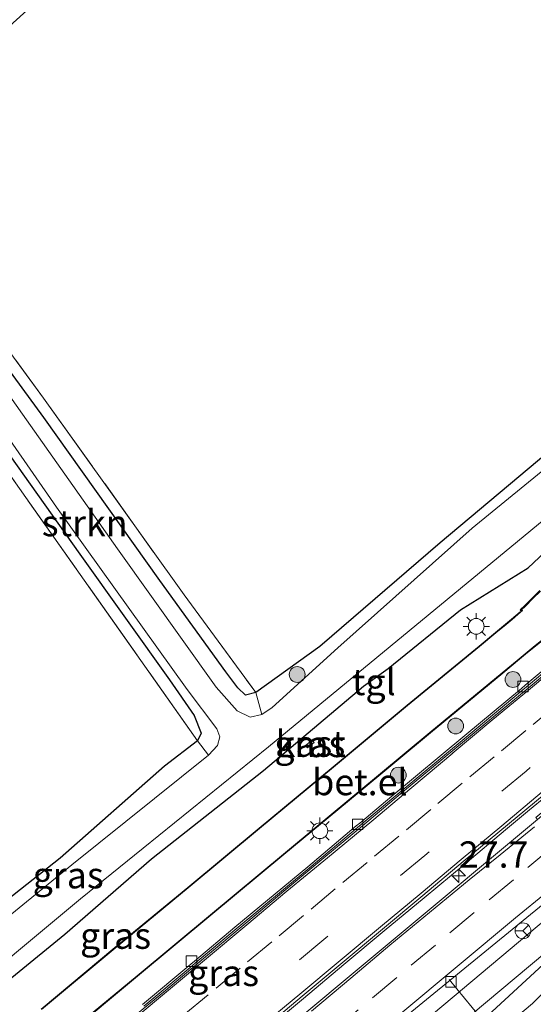
# Model space of a CAD drawing. Units: metres. Extents: x 83301 to 90000, y 456249 to 462504.
# Drawn here: x 84172 to 84220, y 457672 to 457765 of the extents above; entities that cross this region are included whole.
import ezdxf
from ezdxf.enums import TextEntityAlignment as Align

# ---------------------------------------------------------------- set-up
doc = ezdxf.new("R2010")
doc.units = ezdxf.units.M
doc.linetypes.add('IE-TERREINAFSCHEIDING', pattern=[10, 8, -2])
doc.linetypes.add('VW-3-9_STREEP', pattern=[12, 3, -9])
doc.layers.get('0').update_dxf_attribs({"lineweight": 25})
for name, color, linetype, lineweight in [('B-ME-AL-OVERIG-L-B1', 7, 'Continuous', 18), ('B-ME-AM-KILOMETR-S-B1', 7, 'Continuous', 18), ('B-ME-GR-BOMENSTRUIKEN-GV-B6', 93, 'Continuous', 18), ('B-ME-GR-BOOM-S-B1', 93, 'Continuous', 18), ('B-ME-GR-STRUIKEN-GV-B6', 93, 'Continuous', 18), ('B-ME-GW-KRUINLIJN-L-B1', 93, 'Continuous', 18), ('B-ME-IE-GRASLAND-GV-B6', 93, 'Continuous', 18), ('B-ME-IE-GRONDWERKLIJN-GROND_INGERICHT-GV-B6', 253, 'Continuous', 18), ('B-ME-IE-MEUBILAIR_WEGMEUBILAIR-LICHTMAST-S-B1', 8, 'Continuous', 18), ('B-ME-IE-TERREINAFSCHEIDING-RASTERHEKWERK-L-B1', 8, 'IE-TERREINAFSCHEIDING', 18), ('B-ME-OG-BEBOUWING-GV-B6', 173, 'Continuous', 18), ('B-ME-OG-WATER-GV-B6', 153, 'Continuous', 18), ('B-ME-VH-VERH_SOORT-BETON-OVERIG-GV-B6', 8, 'IE-TERREINAFSCHEIDING-NATUURLIJK-HOUTWAL', 18), ('B-ME-VH-VERH_SOORT-BITUMEN-GV-B6', 8, 'IE-TERREINAFSCHEIDING-NATUURLIJK-HOUTWAL', 18), ('B-ME-VH-VERH_SOORT-GV-B6', 8, 'Continuous', 18), ('B-ME-VH-VERH_SOORT-KLINKERS-GV-B6', 8, 'IE-TERREINAFSCHEIDING-NATUURLIJK-HOUTWAL', 18), ('B-ME-VH-VERH_SOORT-TEGELS-GV-B6', 8, 'Continuous', 18), ('B-ME-VV-KOLK-S-B1', 8, 'Continuous', 18), ('B-ME-VW-MARKERING-39STREEP-015-L-B1', 255, 'VW-3-9_STREEP', 18), ('B-ME-VW-MARKERING-STREEP-015-L-B1', 7, 'Continuous', 18), ('B-ME-VW-MEUBILAIR_WEGMEUBILAIR-RONA-S-B1', 8, 'Continuous', 18)]:
    doc.layers.add(name, color=color, linetype=linetype, lineweight=lineweight)
doc.layers.add('B-ME-GW-INSTEEKWATERGANG-L-B1', color=10, linetype='Continuous')
doc.styles.add('NLCS-ISO', font='NLCS-ISO.TTF')
doc.linetypes.add('IE-TERREINAFSCHEIDING-NATUURLIJK-HOUTWAL', pattern='A,7,-1.5,[67,NLCS.SHX,S=0.75,R=45,X=0,Y=0],-1.5,7,-1.5,[70,NLCS.SHX,S=0.75,R=0,X=0,Y=0],-1.5', length=20)

# ---------------------------------------------------------------- blocks, each defined once
blk = doc.blocks.new('hecto')
for p, q in [((0, 0.625), (-0.625, 0)), ((0, -0.625), (0, 0.625)), ((-0.625, 0), (0.625, 0)), ((0.625, 0), (0, -0.625))]:
    blk.add_line(p, q)
blk = doc.blocks.new('boom')
h = blk.add_hatch(color=256)
edge = h.paths.add_edge_path()
edge.add_arc((0, 0), 0.75, 0, 360)
blk.add_circle((0, 0), 0.75)
blk = doc.blocks.new('lantaarnpaal')
for p, q in [((0, 0.75), (0, 1.25)), ((-0.75, 0), (-1.25, 0)), ((-0.884, 0.884), (-0.53, 0.53)), ((0.53, 0.53), (0.884, 0.884)), ((0.75, 0), (1.25, 0)), ((-0.53, -0.53), (-0.884, -0.884)), ((0, -0.75), (0, -1.25)), ((0.53, -0.53), (0.884, -0.884))]:
    blk.add_line(p, q)
blk.add_circle((0, 0), 0.75)
blk = doc.blocks.new('kolk')
blk.add_lwpolyline([(-0.5, -0.5), (0.5, -0.5), (0.5, 0.5), (-0.5, 0.5)], close=True)
blk = doc.blocks.new('wegwijzer')
for q in [(-0.53, -0.53), (0, 0.75), (0.53, -0.53)]:
    blk.add_line((0, 0), q)
blk.add_circle((0, 0), 0.75)

msp = doc.modelspace()

# ---------------------------------------------------------------- linework, layer by layer
at = {"layer": 'B-ME-AL-OVERIG-L-B1'}
msp.add_line((84217.221, 457668.297, 0.21), (84212.441, 457674.083, 1.208), dxfattribs=at)
at = {"layer": 'B-ME-GR-BOMENSTRUIKEN-GV-B6'}
msp.add_polyline3d([(84214.112, 457668.785, 1.075), (84177.289, 457638.012, 0.841), (84140.674, 457608.237, 0.841), (84110.468, 457582.674, 0.711), (84071.55, 457550.576, 0.807), (84037.242, 457521.856, 0.807), (84012.082, 457500.471, 0.77), (84000.553, 457491.216, 0.765), (83999.279, 457492.811, 0.824), (84023.905, 457513.531, 0.824), (84068.16, 457549.635, 0.929), (84093.409, 457570.516, 0.895), (84118.524, 457591.092, 0.77), (84139.729, 457608.964, 0.816), (84169.025, 457633.113, 0.803), (84200.317, 457658.835, 0.803), (84224.483, 457679.012, 1.097), (84226.011, 457680.464, 1.259), (84225.816, 457680.187, 1.503), (84223.427, 457677.379, 1.104), (84214.112, 457668.785, 1.075)], dxfattribs=at)
at = {"layer": 'B-ME-GR-STRUIKEN-GV-B6'}
for points in [[(84159.35, 457749.125, 0.059), (84173.851, 457729.383, 0.084), (84187.218, 457710.684, 0.193), (84194.058, 457701.385, 0.159), (84193.054, 457701.122, 0.159), (84192.326, 457701.815, 0.159), (84191.19, 457703.354, 0.159), (84184.915, 457712.025, 0.306), (84173.866, 457727.537, 0.205), (84163.521, 457741.637, 0.113)], [(84163.521, 457741.637, 0.113), (84173.866, 457727.537, 0.205), (84184.915, 457712.025, 0.306), (84191.19, 457703.354, 0.159), (84192.326, 457701.815, 0.159), (84193.054, 457701.122, 0.159), (84194.058, 457701.385, 0.159), (84194.616, 457699.299, -0.33), (84193.507, 457699.018, -0.33), (84192.277, 457699.648, -0.33), (84190.289, 457701.876, -0.33), (84180.878, 457715.048, -0.33), (84170.107, 457730.33, -0.33)], [(84164.224, 457734.602, -0.33), (84175.08, 457719.024, -0.33), (84187.521, 457701.672, -0.33), (84190.336, 457697.918, -0.33), (84190.622, 457697.162, -0.33), (84190.409, 457696.325, -0.33), (84189.554, 457695.405, -0.33), (84188.51, 457696.779, 0.143)], [(84166.56, 457729.612, 0.134), (84177.29, 457714.53, 0.155), (84185.822, 457702.586, 0.155), (84188.183, 457699.201, 0.318), (84188.856, 457697.52, 0.306), (84188.51, 457696.779, 0.143), (84170.407, 457722.394, 0.289)], [(84188.51, 457696.779, 0.143), (84188.856, 457697.52, 0.306), (84188.183, 457699.201, 0.318), (84185.822, 457702.586, 0.155), (84177.29, 457714.53, 0.155), (84166.56, 457729.612, 0.134)]]:
    msp.add_polyline3d(points, dxfattribs=at)
at = {"layer": 'B-ME-GW-INSTEEKWATERGANG-L-B1'}
for points in [[(84253.993, 457750.705, -0.33), (84229.329, 457730.489, -0.045), (84211.612, 457715.604, 0.118), (84200.158, 457705.74, 0.176), (84194.058, 457701.385, 0.159), (84193.054, 457701.122, 0.159), (84192.326, 457701.815, 0.159), (84191.19, 457703.354, 0.159), (84184.915, 457712.025, 0.306), (84173.866, 457727.537, 0.205), (84163.521, 457741.637, 0.113)], [(84065.391, 457584.045, 0.781), (84066.302, 457585.509, 0.945), (84067.585, 457588.95, 0.563), (84077.001, 457595.594, 0.714), (84085.363, 457602.925, 0.646), (84093.988, 457610.232, 0.676), (84105.01, 457619.547, 0.603), (84114.695, 457627.89, 0.569), (84125.258, 457636.606, 0.51), (84137.019, 457646.427, 0.586), (84147.414, 457654.412, 0.669), (84156.99, 457662.619, 0.699), (84166.431, 457670.726, 0.556), (84175.863, 457678.4, 0.683), (84184.11, 457685.566, 0.482), (84194.779, 457693.968, 0.729), (84204.302, 457701.974, 0.716), (84206.658, 457703.673, 0.799), (84213.547, 457709.249, 0.757), (84219.977, 457713.247, 0.869), (84227.387, 457720.22, 0.813), (84234.868, 457727.529, 0.825), (84244.816, 457737.497, -0.33)], [(84166.56, 457729.612, 0.134), (84177.29, 457714.53, 0.155), (84185.822, 457702.586, 0.155), (84188.183, 457699.201, 0.318), (84188.856, 457697.52, 0.306), (84188.51, 457696.779, 0.143), (84185.353, 457694.382, 0.147), (84175.427, 457685.635, 0.097), (84156.789, 457670.944, 0.001)]]:
    msp.add_polyline3d(points, dxfattribs=at)
at = {"layer": 'B-ME-GW-KRUINLIJN-L-B1'}
msp.add_polyline3d([(84225.816, 457680.187, 1.503), (84223.427, 457677.379, 1.104), (84214.112, 457668.785, 1.075), (84177.289, 457638.012, 0.841), (84140.674, 457608.237, 0.841), (84110.468, 457582.674, 0.711), (84071.55, 457550.576, 0.807), (84037.242, 457521.856, 0.807), (84012.082, 457500.471, 0.77), (84000.553, 457491.216, 0.765)], dxfattribs=at)
at = {"layer": 'B-ME-IE-GRASLAND-GV-B6'}
for points in [[(84105.01, 457619.547, 0.603), (84114.695, 457627.89, 0.569), (84125.258, 457636.606, 0.51), (84137.019, 457646.427, 0.586), (84147.414, 457654.412, 0.669), (84156.99, 457662.619, 0.699), (84166.431, 457670.726, 0.556), (84175.863, 457678.4, 0.683), (84184.11, 457685.566, 0.482), (84194.779, 457693.968, 0.729), (84204.302, 457701.974, 0.716), (84206.658, 457703.673, 0.799), (84213.547, 457709.249, 0.757), (84219.977, 457713.247, 0.869), (84227.387, 457720.22, 0.813), (84234.868, 457727.529, 0.825), (84244.816, 457737.497, -0.33), (84252.374, 457746.747, -0.33), (84260.277, 457755.493, -0.33), (84266.721, 457762.43, -0.33), (84275.253, 457771.202, -0.33)], [(84230.551, 457729.98, -0.33), (84214.653, 457716.999, -0.33), (84201.84, 457705.615, -0.33), (84195.589, 457699.956, -0.33), (84194.616, 457699.299, -0.33), (84194.058, 457701.385, 0.159), (84200.158, 457705.74, 0.176), (84211.612, 457715.604, 0.118), (84229.329, 457730.489, -0.045), (84253.993, 457750.705, -0.33), (84246.803, 457743.325, -0.33), (84230.551, 457729.98, -0.33)], [(84283.046, 457743.026, 1.469), (84279.313, 457739.651, 1.458), (84275.605, 457736.324, 1.481), (84271.864, 457733.01, 1.483), (84268.103, 457729.709, 1.48), (84264.392, 457726.377, 1.484), (84260.609, 457723.122, 1.491), (84256.815, 457719.838, 1.489), (84253.007, 457716.544, 1.507), (84249.246, 457713.297, 1.494), (84245.412, 457710.044, 1.494), (84241.599, 457706.853, 1.508), (84237.759, 457703.672, 1.477), (84233.898, 457700.409, 1.5), (84230.07, 457697.292, 1.49), (84226.183, 457694.055, 1.506), (84222.37, 457690.877, 1.578), (84220.699, 457689.483, 1.554), (84220.854, 457689.297, 1.316), (84194.336, 457667.191, 1.292), (84156.739, 457635.918, 1.272), (84120.803, 457606.123, 1.246), (84095.191, 457584.868, 1.242), (84057.252, 457553.376, 1.318)], [(84100.54, 457617.777, -0.33), (84139.154, 457649.936, -0.33), (84177.36, 457681.737, -0.33), (84195.271, 457696.224, -0.33), (84223.831, 457719.764, -0.33), (84244.816, 457737.497, -0.33), (84234.868, 457727.529, 0.825), (84227.387, 457720.22, 0.813), (84219.977, 457713.247, 0.869)], [(84189.281, 457655.02, 1.221), (84225.056, 457684.218, 1.268), (84225.933, 457684.936, 1.276), (84226.737, 457685.545, 1.417), (84227.894, 457686.499, 1.398), (84231.779, 457689.637, 1.402), (84235.724, 457692.7, 1.409), (84239.716, 457695.715, 1.412), (84242.543, 457697.807, 1.403), (84242.937, 457698.093, 1.402), (84243.296, 457698.371, 1.402), (84247.319, 457701.368, 1.379), (84251.336, 457704.35, 1.384), (84255.347, 457707.341, 1.372), (84259.347, 457710.333, 1.371), (84263.345, 457713.358, 1.362), (84266.927, 457716.17, 1.357), (84267.3, 457716.465, 1.354), (84270.694, 457719.311, 1.332), (84274.504, 457722.558, 1.334), (84278.278, 457725.827, 1.295), (84282.023, 457729.113, 1.293), (84285.78, 457732.45, 1.29)], [(84219.977, 457713.247, 0.869), (84213.547, 457709.249, 0.757), (84206.658, 457703.673, 0.799), (84204.302, 457701.974, 0.716), (84194.779, 457693.968, 0.729), (84184.11, 457685.566, 0.482), (84175.863, 457678.4, 0.683), (84166.431, 457670.726, 0.556), (84156.99, 457662.619, 0.699), (84147.414, 457654.412, 0.669), (84137.019, 457646.427, 0.586), (84125.258, 457636.606, 0.51), (84114.695, 457627.89, 0.569), (84105.01, 457619.547, 0.603)], [(84221.081, 457711.09, 0.983), (84220.376, 457710.389, 0.983), (84219.653, 457709.668, 0.984), (84219.216, 457709.235, 0.964), (84219.276, 457709.16, 0.982), (84219.349, 457709.255, 0.965), (84219.427, 457709.171, 0.972), (84219.245, 457709.014, 0.977), (84219.218, 457709.06, 0.97), (84218.402, 457708.364, 0.962), (84217.628, 457707.732, 0.946), (84216.854, 457707.095, 0.951), (84215.295, 457705.79, 0.871), (84208.453, 457700.187, 0.751), (84201.401, 457694.317, 0.746), (84194.361, 457688.486, 0.758), (84187.57, 457682.823, 0.735), (84180.628, 457677.118, 0.738), (84173.609, 457671.249, 0.772)], [(84175.887, 457668.657, 0.786), (84182.793, 457674.383, 0.784), (84189.77, 457680.197, 0.781), (84196.701, 457685.966, 0.812), (84203.701, 457691.744, 0.81), (84210.668, 457697.529, 0.831), (84217.553, 457703.218, 0.923), (84219.153, 457704.544, 0.958), (84219.917, 457705.17, 0.935), (84220.688, 457705.802, 0.943)], [(84223.527, 457705.268, 1.142), (84219.693, 457702.068, 1.164), (84219.328, 457701.775, 1.163), (84213.951, 457697.286, 1.152), (84207.002, 457691.519, 1.151), (84203.959, 457688.965, 1.158), (84203.596, 457688.68, 1.168), (84198.986, 457684.807, 1.168), (84192.056, 457679.048, 1.172), (84188.203, 457675.836, 1.165), (84187.856, 457675.538, 1.158), (84183.261, 457671.695, 1.185)], [(84107.671, 457630.328, -0.041), (84121.562, 457642.096, -0.033), (84138.621, 457655.755, -0.041), (84156.789, 457670.944, 0.001), (84175.427, 457685.635, 0.097), (84185.353, 457694.382, 0.147), (84188.51, 457696.779, 0.143)], [(84188.51, 457696.779, 0.143), (84189.554, 457695.405, -0.33), (84176.536, 457684.992, -0.33), (84156.795, 457668.903, -0.33), (84135.846, 457651.542, -0.33), (84112.659, 457632.347, -0.33)], [(84199.4, 457696.843, 0.802), (84198.784, 457696.343, 0.791), (84198.982, 457696.119, 0.803), (84199.591, 457696.618, 0.828), (84199.4, 457696.843, 0.802)], [(84194.751, 457669.064, 1.439), (84198.594, 457672.274, 1.452), (84202.426, 457675.497, 1.468), (84206.265, 457678.707, 1.444), (84210.087, 457681.854, 1.451), (84213.975, 457685.071, 1.451), (84217.811, 457688.311, 1.481), (84220.097, 457690.209, 1.474), (84221.648, 457691.496, 1.469)], [(84214.112, 457668.785, 1.075), (84223.427, 457677.379, 1.104), (84225.816, 457680.187, 1.503), (84226.011, 457680.464, 1.259), (84226.872, 457681.293, 1.259), (84228.376, 457682.473, 1.279), (84229.8643, 457683.7034, 1.305), (84229.846, 457684.18, 1.15), (84229.816, 457684.214, 1.15), (84229.859, 457684.252, 1.263), (84228.803, 457685.493, 1.187), (84228.783, 457685.517, 1.137), (84228.728, 457685.585, 1.136), (84228.292, 457685.203, 1.128), (84226.329, 457683.639, 1.104), (84225.846, 457683.246, 1.095), (84222.788, 457680.762, 1.04), (84210.972, 457670.839, 0.996)], [(84227.279, 457678.706, -0.271), (84220.391, 457671.808, -0.271), (84199.706, 457654.386, -0.271)]]:
    msp.add_polyline3d(points, dxfattribs=at)
at = {"layer": 'B-ME-IE-GRONDWERKLIJN-GROND_INGERICHT-GV-B6'}
for points in [[(84281.558, 457784.246, -0.33), (84253.993, 457750.705, -0.33), (84229.329, 457730.489, -0.045), (84211.612, 457715.604, 0.118), (84200.158, 457705.74, 0.176), (84194.058, 457701.385, 0.159), (84187.218, 457710.684, 0.193), (84173.851, 457729.383, 0.084), (84159.35, 457749.125, 0.059), (84157.371, 457752.363, 0.047), (84167.966, 457762.406, 0.293), (84176.195, 457769.823, 0.293)], [(84109.003, 457744.268, 0.034), (84117.755, 457751.206, 0.042), (84127.126, 457756.934, 0.097), (84139.16, 457764.885, 0.097), (84140.443, 457764.49, 0.097), (84145.617, 457758.252, 0.264), (84152.408, 457748.5, 0.218), (84154.037, 457746.129, 0.214), (84170.407, 457722.394, 0.289), (84188.51, 457696.779, 0.143), (84185.353, 457694.382, 0.147), (84175.427, 457685.635, 0.097), (84156.789, 457670.944, 0.001), (84138.621, 457655.755, -0.041), (84121.562, 457642.096, -0.033), (84107.671, 457630.328, -0.041)]]:
    msp.add_polyline3d(points, dxfattribs=at)
at = {"layer": 'B-ME-IE-TERREINAFSCHEIDING-RASTERHEKWERK-L-B1'}
for points in [[(84159.35, 457749.125, 0.059), (84173.851, 457729.383, 0.084), (84187.218, 457710.684, 0.193), (84194.058, 457701.385, 0.159)], [(84188.51, 457696.779, 0.143), (84170.407, 457722.394, 0.289), (84154.037, 457746.129, 0.214)]]:
    msp.add_polyline3d(points, dxfattribs=at)
at = {"layer": 'B-ME-OG-BEBOUWING-GV-B6'}
msp.add_polyline3d([(84199.591, 457696.618, 0.828), (84198.982, 457696.119, 0.803), (84198.784, 457696.343, 0.791), (84199.4, 457696.843, 0.802), (84199.591, 457696.618, 0.828)], dxfattribs=at)
at = {"layer": 'B-ME-OG-WATER-GV-B6'}
for points in [[(84156.795, 457668.903, -0.33), (84176.536, 457684.992, -0.33), (84189.554, 457695.405, -0.33), (84190.409, 457696.325, -0.33), (84190.622, 457697.162, -0.33), (84190.336, 457697.918, -0.33), (84187.521, 457701.672, -0.33), (84175.08, 457719.024, -0.33), (84164.224, 457734.602, -0.33), (84156.624, 457745.936, -0.33), (84158.104, 457747.008, -0.33), (84170.107, 457730.33, -0.33), (84180.878, 457715.048, -0.33), (84190.289, 457701.876, -0.33), (84192.277, 457699.648, -0.33), (84193.507, 457699.018, -0.33), (84194.616, 457699.299, -0.33), (84195.589, 457699.956, -0.33), (84201.84, 457705.615, -0.33), (84214.653, 457716.999, -0.33), (84230.551, 457729.98, -0.33), (84246.803, 457743.325, -0.33), (84253.993, 457750.705, -0.33), (84281.558, 457784.246, -0.33)], [(84014.405, 457500.671, -0.271), (84038.967, 457521.165, -0.271), (84065.293, 457543.284, -0.271), (84095.845, 457568.556, -0.271), (84122.59, 457590.695, -0.271), (84146.906, 457610.898, -0.271), (84172.842, 457632.459, -0.271), (84199.706, 457654.386, -0.271), (84220.391, 457671.808, -0.271), (84227.279, 457678.706, -0.271), (84227.374, 457678.7792, -0.271), (84227.6404, 457678.9847, -0.271), (84230.2412, 457680.9903, -0.271), (84230.5274, 457681.211, -0.271), (84231.024, 457681.594, -0.271), (84235.079, 457684.247, -0.271), (84246.798, 457693.76, -0.271), (84267.595, 457711.098, -0.271), (84273.933, 457716.173, -0.465), (84277.12, 457718.861, -0.465), (84292.687, 457731.331, -0.271)], [(84223.831, 457719.764, -0.33), (84195.271, 457696.224, -0.33), (84177.36, 457681.737, -0.33), (84139.154, 457649.936, -0.33), (84100.54, 457617.777, -0.33)]]:
    msp.add_polyline3d(points, dxfattribs=at)
at = {"layer": 'B-ME-VH-VERH_SOORT-BETON-OVERIG-GV-B6'}
msp.add_polyline3d([(84221.148, 457711.021, 1.003), (84220.432, 457710.324, 0.979), (84219.728, 457709.605, 0.976), (84219.349, 457709.255, 0.965), (84219.276, 457709.16, 0.982), (84219.216, 457709.235, 0.964), (84219.653, 457709.668, 0.984), (84220.376, 457710.389, 0.983), (84221.081, 457711.09, 0.983)], dxfattribs=at)
at = {"layer": 'B-ME-VH-VERH_SOORT-BITUMEN-GV-B6'}
for points in [[(84285.917, 457747.127, 1.237), (84282.223, 457743.799, 1.268), (84278.493, 457740.428, 1.286), (84274.732, 457737.137, 1.291), (84271.046, 457733.788, 1.309), (84267.282, 457730.475, 1.313), (84263.551, 457727.177, 1.308), (84259.793, 457723.913, 1.311), (84255.979, 457720.627, 1.373), (84252.203, 457717.338, 1.306), (84248.372, 457714.088, 1.31), (84244.566, 457710.908, 1.357), (84240.741, 457707.658, 1.334), (84236.922, 457704.451, 1.342), (84233.045, 457701.251, 1.351), (84225.36, 457694.899, 1.346), (84221.488, 457691.683, 1.329), (84213.796, 457685.291, 1.331), (84209.952, 457682.083, 1.334), (84206.102, 457678.868, 1.355), (84202.258, 457675.666, 1.351), (84198.475, 457672.486, 1.35), (84194.619, 457669.264, 1.372)], [(84057.252, 457553.376, 1.318), (84095.191, 457584.868, 1.242), (84120.803, 457606.123, 1.246), (84156.739, 457635.918, 1.272), (84194.336, 457667.191, 1.292), (84220.854, 457689.297, 1.316), (84222.508, 457690.686, 1.333), (84226.365, 457693.859, 1.327), (84230.185, 457697.062, 1.369), (84234.035, 457700.274, 1.361), (84237.842, 457703.461, 1.36), (84241.753, 457706.688, 1.371), (84245.553, 457709.92, 1.362), (84249.37, 457713.136, 1.343), (84253.147, 457716.386, 1.368), (84256.976, 457719.639, 1.344), (84260.734, 457722.928, 1.353), (84264.515, 457726.189, 1.344), (84268.262, 457729.537, 1.337), (84272, 457732.831, 1.346), (84275.735, 457736.164, 1.348), (84279.445, 457739.488, 1.323), (84283.17, 457742.872, 1.329)], [(84285.632, 457732.602, 1.16), (84281.874, 457729.281, 1.177), (84278.015, 457725.912, 1.179), (84274.35, 457722.708, 1.202), (84270.546, 457719.476, 1.203), (84267.145, 457716.648, 1.219), (84263.211, 457713.522, 1.23), (84259.224, 457710.507, 1.24), (84255.221, 457707.523, 1.238), (84251.2, 457704.526, 1.252), (84247.185, 457701.536, 1.247), (84243.196, 457698.534, 1.268), (84239.572, 457695.883, 1.281), (84235.587, 457692.87, 1.256), (84231.646, 457689.793, 1.282), (84227.74, 457686.662, 1.228), (84224.977, 457684.315, 1.228), (84225.056, 457684.218, 1.268), (84189.281, 457655.02, 1.221), (84160.265, 457630.915, 1.196), (84126.024, 457602.401, 1.171), (84094.816, 457576.486, 1.196)], [(84181.199, 457669.544, 1.045), (84185.257, 457672.866, 1.062), (84189.245, 457676.225, 1.068), (84193.082, 457679.434, 1.059), (84196.903, 457682.64, 1.058), (84200.704, 457685.802, 1.11), (84204.011, 457688.542, 1.082), (84208.025, 457691.893, 1.084), (84211.897, 457695.091, 1.083), (84215.742, 457698.298, 1.078), (84219.791, 457701.63, 1.091), (84223.788, 457704.959, 1.073)]]:
    msp.add_polyline3d(points, dxfattribs=at)
at = {"layer": 'B-ME-VH-VERH_SOORT-GV-B6'}
for points in [[(84194.619, 457669.264, 1.372), (84198.475, 457672.486, 1.35), (84202.258, 457675.666, 1.351), (84206.102, 457678.868, 1.355), (84209.952, 457682.083, 1.334), (84213.796, 457685.291, 1.331), (84221.488, 457691.683, 1.329), (84225.36, 457694.899, 1.346), (84233.045, 457701.251, 1.351), (84236.922, 457704.451, 1.342), (84240.741, 457707.658, 1.334), (84244.566, 457710.908, 1.357), (84248.372, 457714.088, 1.31), (84252.203, 457717.338, 1.306), (84255.979, 457720.627, 1.373), (84259.793, 457723.913, 1.311), (84263.551, 457727.177, 1.308), (84267.282, 457730.475, 1.313), (84271.046, 457733.788, 1.309), (84274.732, 457737.137, 1.291), (84278.493, 457740.428, 1.286), (84282.223, 457743.799, 1.268), (84285.917, 457747.127, 1.237)], [(84173.609, 457671.249, 0.772), (84180.628, 457677.118, 0.738), (84187.57, 457682.823, 0.735), (84194.361, 457688.486, 0.758), (84201.401, 457694.317, 0.746), (84208.453, 457700.187, 0.751), (84215.295, 457705.79, 0.871), (84216.854, 457707.095, 0.951), (84217.628, 457707.732, 0.946), (84218.402, 457708.364, 0.962), (84219.218, 457709.06, 0.97), (84219.245, 457709.014, 0.977), (84218.443, 457708.324, 0.963), (84217.678, 457707.692, 0.954), (84216.905, 457707.052, 0.942), (84215.347, 457705.754, 0.872), (84208.493, 457700.142, 0.753), (84201.433, 457694.272, 0.746), (84194.406, 457688.44, 0.759), (84187.605, 457682.785, 0.751), (84180.664, 457677.057, 0.74), (84173.651, 457671.213, 0.772)], [(84113.219, 457616.874, 0.807), (84120.317, 457622.73, 0.802), (84127.084, 457628.353, 0.806), (84134.046, 457634.125, 0.829), (84141.14, 457639.989, 0.816), (84148.045, 457645.723, 0.844), (84154.941, 457651.447, 0.82), (84161.907, 457657.202, 0.812), (84168.861, 457662.952, 0.802), (84175.843, 457668.71, 0.798), (84182.756, 457674.427, 0.785), (84189.728, 457680.227, 0.782), (84196.679, 457686.014, 0.812), (84203.656, 457691.813, 0.81), (84210.625, 457697.579, 0.83), (84217.509, 457703.258, 0.923), (84219.114, 457704.579, 0.971), (84219.892, 457705.212, 0.954), (84220.65, 457705.849, 0.949), (84221.41, 457706.463, 1.002)], [(84221.41, 457706.463, 1.002), (84221.452, 457706.42, 0.996), (84220.688, 457705.802, 0.943), (84219.917, 457705.17, 0.935), (84219.153, 457704.544, 0.958), (84217.553, 457703.218, 0.923), (84210.668, 457697.529, 0.831), (84203.701, 457691.744, 0.81), (84196.701, 457685.966, 0.812), (84189.77, 457680.197, 0.781), (84182.793, 457674.383, 0.784), (84175.887, 457668.657, 0.786), (84168.896, 457662.928, 0.801), (84161.941, 457657.16, 0.814), (84154.979, 457651.393, 0.82), (84148.079, 457645.673, 0.841), (84141.175, 457639.949, 0.818), (84134.079, 457634.074, 0.823), (84127.112, 457628.3, 0.796), (84120.342, 457622.693, 0.802), (84113.255, 457616.841, 0.796)], [(84183.261, 457671.695, 1.185), (84187.856, 457675.538, 1.158), (84188.203, 457675.836, 1.165), (84192.056, 457679.048, 1.172), (84198.986, 457684.807, 1.168), (84203.596, 457688.68, 1.168), (84203.959, 457688.965, 1.158), (84207.002, 457691.519, 1.151), (84213.951, 457697.286, 1.152), (84219.328, 457701.775, 1.163), (84219.693, 457702.068, 1.164), (84223.527, 457705.268, 1.142)], [(84223.655, 457705.114, 1.032), (84219.825, 457701.918, 1.051), (84219.456, 457701.622, 1.023), (84214.079, 457697.132, 1.012), (84207.13, 457691.366, 1.011), (84204.088, 457688.812, 1.018), (84203.725, 457688.527, 1.028), (84199.114, 457684.654, 1.028), (84192.184, 457678.894, 1.032), (84188.331, 457675.682, 1.025), (84187.984, 457675.385, 1.048), (84183.389, 457671.542, 1.075)], [(84221.648, 457691.496, 1.469), (84220.097, 457690.209, 1.474), (84217.811, 457688.311, 1.481), (84213.975, 457685.071, 1.451), (84210.087, 457681.854, 1.451), (84206.265, 457678.707, 1.444), (84202.426, 457675.497, 1.468), (84198.594, 457672.274, 1.452), (84194.751, 457669.064, 1.439)]]:
    msp.add_polyline3d(points, dxfattribs=at)
at = {"layer": 'B-ME-VH-VERH_SOORT-KLINKERS-GV-B6'}
for points in [[(84223.788, 457704.959, 1.073), (84219.791, 457701.63, 1.091), (84215.742, 457698.298, 1.078), (84211.897, 457695.091, 1.083), (84208.025, 457691.893, 1.084), (84204.011, 457688.542, 1.082), (84200.704, 457685.802, 1.11), (84196.903, 457682.64, 1.058), (84193.082, 457679.434, 1.059), (84189.245, 457676.225, 1.068), (84185.257, 457672.866, 1.062), (84181.199, 457669.544, 1.045)], [(84183.389, 457671.542, 1.075), (84187.984, 457675.385, 1.048), (84188.331, 457675.682, 1.025), (84192.184, 457678.894, 1.032), (84199.114, 457684.654, 1.028), (84203.725, 457688.527, 1.028), (84204.088, 457688.812, 1.018), (84207.13, 457691.366, 1.011), (84214.079, 457697.132, 1.012), (84219.456, 457701.622, 1.023), (84219.825, 457701.918, 1.051), (84223.655, 457705.114, 1.032)]]:
    msp.add_polyline3d(points, dxfattribs=at)
at = {"layer": 'B-ME-VH-VERH_SOORT-TEGELS-GV-B6'}
for points in [[(84173.651, 457671.213, 0.772), (84180.664, 457677.057, 0.74), (84187.605, 457682.785, 0.751), (84194.406, 457688.44, 0.759), (84201.433, 457694.272, 0.746), (84208.493, 457700.142, 0.753), (84215.347, 457705.754, 0.872), (84216.905, 457707.052, 0.942), (84217.678, 457707.692, 0.954), (84218.443, 457708.324, 0.963), (84219.245, 457709.014, 0.977), (84219.427, 457709.171, 0.972), (84219.349, 457709.255, 0.965), (84219.728, 457709.605, 0.976), (84220.432, 457710.324, 0.979), (84221.148, 457711.021, 1.003)], [(84220.65, 457705.849, 0.949), (84219.892, 457705.212, 0.954), (84219.114, 457704.579, 0.971), (84217.509, 457703.258, 0.923), (84210.625, 457697.579, 0.83), (84203.656, 457691.813, 0.81), (84196.679, 457686.014, 0.812), (84189.728, 457680.227, 0.782), (84182.756, 457674.427, 0.785), (84175.843, 457668.71, 0.798)], [(83992.756, 457489.611, 0.887), (84043.555, 457531.331, 0.945), (84070.009, 457553.622, 0.945), (84097.516, 457576.692, 0.866), (84114.067, 457590.422, 0.866), (84135.044, 457607.726, 0.879), (84156.088, 457624.984, 0.874), (84177.307, 457642.574, 0.908), (84210.972, 457670.839, 0.996), (84222.788, 457680.762, 1.04), (84222.876, 457680.671, 1.058), (84226.39, 457683.585, 1.138), (84228.359, 457685.137, 1.165), (84228.72, 457685.444, 1.15), (84229.816, 457684.214, 1.15), (84229.846, 457684.18, 1.15), (84229.8643, 457683.7034, 1.305), (84228.376, 457682.473, 1.279), (84226.872, 457681.293, 1.259)], [(84226.872, 457681.293, 1.259), (84226.011, 457680.464, 1.259), (84225.914, 457680.562, 1.216), (84224.415, 457679.083, 1.083), (84224.483, 457679.012, 1.097), (84200.317, 457658.835, 0.803), (84169.025, 457633.113, 0.803), (84139.729, 457608.964, 0.816), (84118.524, 457591.092, 0.77), (84093.409, 457570.516, 0.895), (84068.16, 457549.635, 0.929), (84023.905, 457513.531, 0.824), (83999.279, 457492.811, 0.824)]]:
    msp.add_polyline3d(points, dxfattribs=at)
at = {"layer": 'B-ME-VW-MARKERING-39STREEP-015-L-B1'}
for points in [[(84286.384, 457751.353, 1.178), (84277.002, 457742.942, 1.21), (84267.619, 457734.541, 1.238), (84258.174, 457726.236, 1.243), (84248.628, 457718.04, 1.252), (84239.038, 457709.957, 1.254), (84229.413, 457701.913, 1.265), (84219.769, 457693.906, 1.253), (84210.138, 457685.884, 1.243), (84200.521, 457677.87, 1.246), (84190.877, 457669.838, 1.24), (84181.306, 457661.868, 1.246), (84171.638, 457653.838, 1.237), (84162.016, 457645.825, 1.231), (84151.485, 457637.105, 1.216), (84141.171, 457628.581, 1.204), (84131.081, 457620.211, 1.189), (84121.643, 457612.342, 1.177), (84112.093, 457604.385, 1.193), (84102.644, 457596.513, 1.192), (84093.112, 457588.578, 1.196), (84083.751, 457580.791, 1.217), (84072.309, 457571.219, 1.209)], [(84187.2, 457670.714, 1.121), (84190.258, 457673.241, 1.144), (84193.241, 457675.744, 1.151), (84196.285, 457678.243, 1.155), (84199.304, 457680.778, 1.159), (84202.345, 457683.296, 1.158), (84205.358, 457685.803, 1.125), (84208.396, 457688.317, 1.149), (84211.39, 457690.814, 1.165), (84214.418, 457693.346, 1.168), (84217.441, 457695.84, 1.167), (84220.464, 457698.341, 1.164), (84223.475, 457700.895, 1.156), (84226.482, 457703.43, 1.145), (84229.503, 457705.929, 1.149), (84232.51, 457708.47, 1.153), (84235.515, 457710.981, 1.138), (84238.559, 457713.497, 1.121), (84241.564, 457716.041, 1.15), (84244.557, 457718.555, 1.129), (84247.545, 457721.112, 1.143), (84249.829, 457723.009, 1.136), (84250.57, 457723.642, 1.125)], [(84201.4825, 457669.2612, 1.2566), (84205.1632, 457672.3478, 1.2515), (84208.8426, 457675.4304, 1.2551), (84212.5219, 457678.5131, 1.2603), (84216.2671, 457681.6476, 1.2638), (84219.9481, 457684.7282, 1.271), (84222.8234, 457687.1319, 1.2803)]]:
    msp.add_polyline3d(points, dxfattribs=at)
at = {"layer": 'B-ME-VW-MARKERING-STREEP-015-L-B1'}
for points in [[(84194.406, 457669.505, 1.337), (84198.238, 457672.694, 1.347), (84202.084, 457675.899, 1.331), (84205.933, 457679.088, 1.332), (84209.774, 457682.287, 1.339), (84213.603, 457685.487, 1.327), (84217.46, 457688.71, 1.336), (84221.313, 457691.934, 1.336), (84225.171, 457695.17, 1.364), (84232.853, 457701.53, 1.323), (84236.64, 457704.756, 1.346), (84240.497, 457707.938, 1.359), (84244.381, 457711.167, 1.356), (84248.186, 457714.331, 1.299), (84251.982, 457717.554, 1.307), (84255.767, 457720.888, 1.339), (84259.542, 457724.141, 1.295), (84263.246, 457727.468, 1.306), (84267.027, 457730.726, 1.297), (84270.807, 457734.058, 1.288), (84274.556, 457737.386, 1.299), (84278.267, 457740.717, 1.272), (84281.98, 457744.044, 1.257), (84285.709, 457747.41, 1.231)], [(84223.865, 457704.834, 1.083), (84219.995, 457701.611, 1.096), (84216.609, 457698.806, 1.082), (84212.75, 457695.571, 1.073), (84212.808, 457695.603, 1.084), (84208.885, 457692.343, 1.073), (84205.086, 457689.151, 1.07), (84200.878, 457685.658, 1.062), (84196.992, 457682.476, 1.067), (84193.187, 457679.286, 1.068), (84189.339, 457676.067, 1.091), (84185.153, 457672.582, 1.064), (84181.308, 457669.35, 1.073)], [(84218.7713, 457679.9517, 1.3014), (84224.6579, 457684.7586, 1.215), (84229.7878, 457688.7207, 1.2652), (84232.9824, 457691.1416, 1.2601)], [(84199.362, 457671.0787, 1.302), (84203.0967, 457674.2139, 1.2989), (84206.8131, 457677.3392, 1.297), (84210.5865, 457680.463, 1.2985), (84214.3517, 457683.5505, 1.3073), (84217.3003, 457685.9476, 1.3151), (84220.5631, 457688.5942, 1.3281)], [(83991.5809, 457491.1647, 1.141), (84059.102, 457547.278, 1.196), (84096.894, 457578.682, 1.159), (84137.544, 457612.39, 1.217), (84180.075, 457647.71, 1.267), (84218.7713, 457679.9517, 1.3014)]]:
    msp.add_polyline3d(points, dxfattribs=at)

# ---------------------------------------------------------------- block references
at = {"layer": 'B-ME-AM-KILOMETR-S-B1', "rotation": 90}
msp.add_blockref('hecto', (84213.376, 457683.936, 0.09), dxfattribs=at)
at = {"layer": 'B-ME-GR-BOOM-S-B1', "rotation": 90}
for p in [(84197.986, 457703.093, 0.093), (84218.53, 457702.613, 1.078), (84213.077, 457698.187, 1.02), (84207.61, 457693.515, 0.979)]:
    msp.add_blockref('boom', p, dxfattribs=at)
at = {"layer": 'B-ME-IE-MEUBILAIR_WEGMEUBILAIR-LICHTMAST-S-B1', "rotation": 90}
for p in [(84215.03, 457707.669, 0.859), (84200.141, 457688.225, 0.913)]:
    msp.add_blockref('lantaarnpaal', p, dxfattribs=at)
at = {"layer": 'B-ME-VV-KOLK-S-B1', "rotation": 90}
for p in [(84219.481, 457701.955, 1.154), (84203.74, 457688.843, 1.147), (84187.928, 457675.815, 1.153), (84212.636, 457673.858, 1.222)]:
    msp.add_blockref('kolk', p, dxfattribs=at)
at = {"layer": 'B-ME-VW-MEUBILAIR_WEGMEUBILAIR-RONA-S-B1', "rotation": 90}
msp.add_blockref('wegwijzer', (84219.481, 457678.707, 1.176), dxfattribs=at)

# ---------------------------------------------------------------- texts
at = {"layer": 'B-ME-AM-KILOMETR-S-B1', "ltscale": 0.2, "style": 'NLCS-ISO'}
msp.add_text('27.7', height=2.5, dxfattribs=at).set_placement((84213.376, 457683.936, 0.09), align=Align.BOTTOM_LEFT)
at = {"layer": 'B-ME-GR-STRUIKEN-GV-B6', "ltscale": 0.2, "style": 'NLCS-ISO'}
msp.add_text('strkn', height=2.5, dxfattribs=at).set_placement((84177.7614, 457717.4903), align=Align.MIDDLE_CENTER)
at = {"layer": 'B-ME-IE-GRASLAND-GV-B6', "ltscale": 0.2, "style": 'NLCS-ISO'}
for p in [(84199.1875, 457696.481), (84176.1865, 457683.9945), (84180.699, 457678.244), (84190.98, 457674.7015)]:
    msp.add_text('gras', height=2.5, dxfattribs=at).set_placement(p, align=Align.MIDDLE_CENTER)
at = {"layer": 'B-ME-OG-BEBOUWING-GV-B6', "ltscale": 0.2, "style": 'NLCS-ISO'}
msp.add_text('kast', height=2.5, dxfattribs=at).set_placement((84199.2696, 457696.5082), align=Align.MIDDLE_CENTER)
at = {"layer": 'B-ME-VH-VERH_SOORT-GV-B6', "ltscale": 0.2, "style": 'NLCS-ISO'}
msp.add_text('bet.el', height=2.5, dxfattribs=at).set_placement((84203.9559, 457692.8588), align=Align.MIDDLE_CENTER)
at = {"layer": 'B-ME-VH-VERH_SOORT-TEGELS-GV-B6', "ltscale": 0.2, "style": 'NLCS-ISO'}
msp.add_text('tgl', height=2.5, dxfattribs=at).set_placement((84205.2809, 457702.3801), align=Align.MIDDLE_CENTER)

doc.saveas('drawing.dxf')
